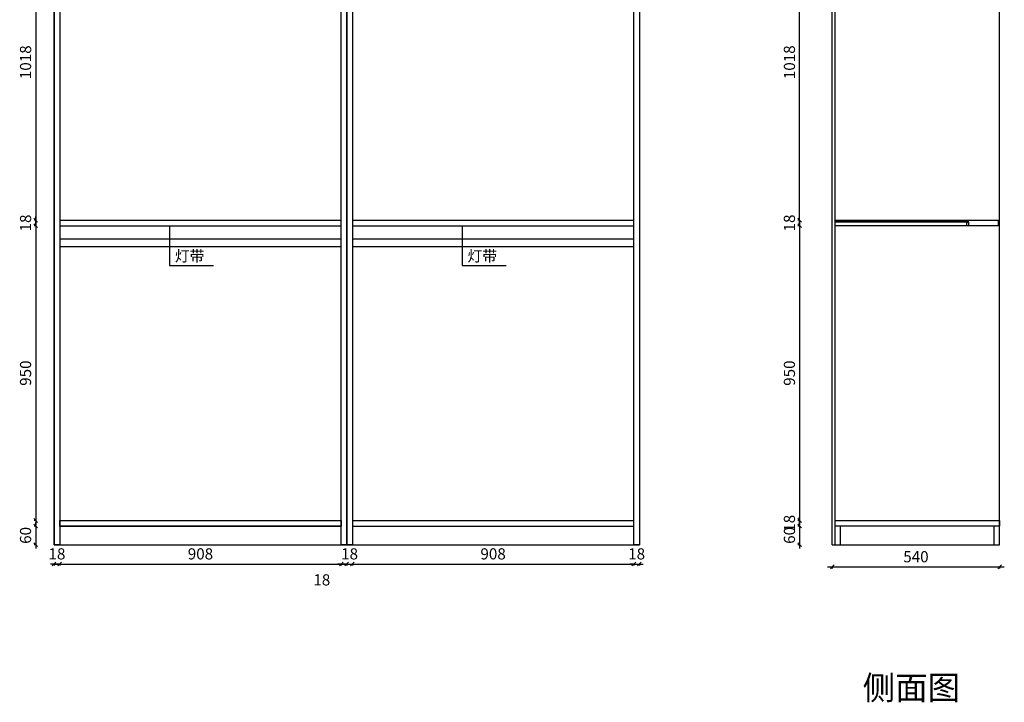
# Model space of a CAD drawing. Units: millimetres. Extents: x -5330 to 22581, y 78996 to 89193.
# Drawn here: x 3775 to 6951, y 84758 to 86958 of the extents above; entities that cross this region are included whole.
import ezdxf

# ---------------------------------------------------------------- set-up
doc = ezdxf.new("R2010")
doc.units = ezdxf.units.MM
doc.layers.get('Defpoints').update_dxf_attribs({"color": 47})
doc.layers.add('A-柜体', color=120, linetype='Continuous')
doc.styles.add('ar', font='arial.ttf', dxfattribs={"width": 0.8})
doc.styles.get("Standard").update_dxf_attribs({"font": 'arial.ttf'})
doc.styles.add('图框字', font='txt')
doc.styles.add('宋体', font='txt', dxfattribs={"height": 150})
doc.dimstyles.get("Standard").update_dxf_attribs({"dimtxt": 0.18, "dimasz": 0.18, "dimexe": 0.18, "dimexo": 0.0625, "dimgap": 0.09, "dimtad": 0, "dimtih": 1, "dimtoh": 1, "dimdec": 4, "dimzin": 0, "dimdsep": 46, "dimtxsty": 'Standard', "dimcen": 0.09, "dimadec": 0, "dimazin": 0, "dimtfac": 1, "dimtdec": 4, "dimtofl": 0, "dimtmove": 0, "dimatfit": 3, "dimfxl": 1, "dimtolj": 1, "dimtzin": 0, "dimarcsym": 0})
doc.dimstyles.new('亚太12', dxfattribs={"dimscale": 10, "dimtxt": 3.6, "dimasz": 1.2, "dimexe": 0.5, "dimexo": 100, "dimgap": 1, "dimtad": 1, "dimdec": 0, "dimtxsty": '图框字', "dimblk": 'OBLIQUE', "dimcen": 1, "dimdle": 1.5, "dimclrd": 251, "dimclre": 7, "dimclrt": 134, "dimadec": 0, "dimazin": 0, "dimtfac": 1, "dimtdec": 0, "dimtix": 1, "dimtmove": 2, "dimatfit": 3, "dimldrblk": '箭头', "dimfxl": 1.5, "dimfxlon": 1, "dimarcsym": 0})

# ---------------------------------------------------------------- blocks, each defined once
blk = doc.blocks.new('_Oblique')
at = {"color": 0, "linetype": 'ByBlock', "lineweight": -2}
blk.add_line((-0.5, -0.5), (0.5, 0.5), dxfattribs=at)
blk = doc.blocks.new('*D9')
at = {"color": 251, "linetype": 'ByBlock', "lineweight": -2, "transparency": 16777216}
blk.add_line((3826.7, 86308.6), (3826.7, 85328.6), dxfattribs=at)
at = {"color": 7, "lineweight": -2, "transparency": 16777216}
for p, q in [((3826.7, 86293.6), (3821.7, 86293.6)), ((3826.7, 85343.6), (3821.7, 85343.6))]:
    blk.add_line(p, q, dxfattribs=at)
at = {"layer": 'Defpoints', "color": 0, "transparency": 16777216}
for p in [(4209.3, 86293.6), (3826.7, 85343.6), (4209.3, 85343.6)]:
    blk.add_point(p, dxfattribs=at)
at = {"color": 251, "lineweight": -2, "transparency": 16777216, "xscale": 11.99999999999999, "yscale": 11.99999999999999, "zscale": 11.99999999999999}
for p, rotation in [((3826.7, 86293.6), 90), ((3826.7, 85343.6), 270)]:
    blk.add_blockref('_Oblique', p, dxfattribs=dict(at, rotation=rotation))
at = {"color": 134, "transparency": 16777216, "insert": (3798.7, 85818.6), "char_height": 36, "attachment_point": 5, "rotation": 90, "style": '图框字'}
blk.add_mtext('950', dxfattribs=at)
blk = doc.blocks.new('箭头')
at = {"layer": 'A-柜体'}
h = blk.add_hatch(color=255, dxfattribs=at)
h.dxf.hatch_style = 1
h.paths.add_polyline_path([(0, 0), (-1.06, 1.06), (-1.27, 0.85), (-0.42, 0), (-1.27, -0.85), (-1.06, -1.06)])
at = {"layer": 'A-柜体', "color": 255}
for p, q in [((-1.27, 0.85), (-1.06, 1.06)), ((-1.27, -0.85), (-1.06, -1.06))]:
    blk.add_line(p, q, dxfattribs=at)
for points in [[(-1.27, -0.85), (-0.42, 0), (-1.27, 0.85)], [(-1.06, -1.06), (0, 0), (-1.06, 1.06)]]:
    blk.add_lwpolyline(points, dxfattribs=at)
blk = doc.blocks.new('*D10')
at = {"color": 7, "lineweight": -2, "transparency": 16777216}
for p, q in [((3826.7, 85325.6), (3821.7, 85325.6)), ((3826.7, 85265.6), (3821.7, 85265.6))]:
    blk.add_line(p, q, dxfattribs=at)
at = {"color": 251, "linetype": 'ByBlock', "lineweight": -2, "transparency": 16777216}
for p, q in [((3826.7, 85325.6), (3826.7, 85337.6)), ((3826.7, 85325.6), (3826.7, 85265.6)), ((3826.7, 85265.6), (3826.7, 85253.6))]:
    blk.add_line(p, q, dxfattribs=at)
at = {"layer": 'Defpoints', "color": 0, "transparency": 16777216}
for p in [(3904.2, 85325.6), (3826.7, 85265.6), (3904.2, 85265.6)]:
    blk.add_point(p, dxfattribs=at)
at = {"color": 251, "lineweight": -2, "transparency": 16777216, "xscale": 11.99999999999999, "yscale": 11.99999999999999, "zscale": 11.99999999999999}
for p, rotation in [((3826.7, 85325.6), 270), ((3826.7, 85265.6), 90)]:
    blk.add_blockref('_Oblique', p, dxfattribs=dict(at, rotation=rotation))
at = {"color": 134, "transparency": 16777216, "insert": (3798.7, 85295.6), "char_height": 36, "attachment_point": 5, "rotation": 90, "style": '图框字'}
blk.add_mtext('60', dxfattribs=at)
blk = doc.blocks.new('*D11')
at = {"color": 7, "lineweight": -2, "transparency": 16777216}
for p, q in [((3826.7, 86311.6), (3821.7, 86311.6)), ((3826.7, 86293.6), (3821.7, 86293.6))]:
    blk.add_line(p, q, dxfattribs=at)
at = {"color": 251, "linetype": 'ByBlock', "lineweight": -2, "transparency": 16777216}
for p, q in [((3826.7, 86311.6), (3826.7, 86323.6)), ((3826.7, 86293.6), (3826.7, 86311.6)), ((3826.7, 86293.6), (3826.7, 86281.6))]:
    blk.add_line(p, q, dxfattribs=at)
at = {"layer": 'Defpoints', "color": 0, "transparency": 16777216}
for p in [(3826.7, 86311.6), (3904.2, 86311.6), (4209.3, 86293.6)]:
    blk.add_point(p, dxfattribs=at)
at = {"color": 251, "lineweight": -2, "transparency": 16777216, "xscale": 11.99999999999999, "yscale": 11.99999999999999, "zscale": 11.99999999999999}
for p, rotation in [((3826.7, 86311.6), 270), ((3826.7, 86293.6), 90)]:
    blk.add_blockref('_Oblique', p, dxfattribs=dict(at, rotation=rotation))
at = {"color": 134, "transparency": 16777216, "insert": (3798.7, 86302.6), "char_height": 36, "attachment_point": 5, "rotation": 90, "style": '图框字'}
blk.add_mtext('18', dxfattribs=at)
blk = doc.blocks.new('*D12')
at = {"color": 251, "linetype": 'ByBlock', "lineweight": -2, "transparency": 16777216}
blk.add_line((3889.2, 85203.4), (4827.2, 85203.4), dxfattribs=at)
at = {"color": 7, "lineweight": -2, "transparency": 16777216}
for p, q in [((3904.2, 85203.4), (3904.2, 85198.4)), ((4812.2, 85203.4), (4812.2, 85198.4))]:
    blk.add_line(p, q, dxfattribs=at)
at = {"layer": 'Defpoints', "color": 0, "transparency": 16777216}
for p in [(3904.2, 85501.8), (4812.2, 85501.8), (4812.2, 85203.4)]:
    blk.add_point(p, dxfattribs=at)
at = {"color": 251, "lineweight": -2, "transparency": 16777216, "xscale": 11.99999999999999, "yscale": 11.99999999999999, "zscale": 11.99999999999999, "rotation": 180}
blk.add_blockref('_Oblique', (3904.2, 85203.4), dxfattribs=at)
at = {"color": 251, "lineweight": -2, "transparency": 16777216, "xscale": 11.99999999999999, "yscale": 11.99999999999999, "zscale": 11.99999999999999}
blk.add_blockref('_Oblique', (4812.2, 85203.4), dxfattribs=at)
at = {"color": 134, "transparency": 16777216, "insert": (4358.2, 85231.4), "char_height": 36, "attachment_point": 5, "style": '图框字'}
blk.add_mtext('908', dxfattribs=at)
blk = doc.blocks.new('*D13')
at = {"color": 251, "linetype": 'ByBlock', "lineweight": -2, "transparency": 16777216}
for p, q in [((3886.2, 85203.4), (3874.2, 85203.4)), ((3904.2, 85203.4), (3886.2, 85203.4)), ((3904.2, 85203.4), (3916.2, 85203.4))]:
    blk.add_line(p, q, dxfattribs=at)
at = {"color": 7, "lineweight": -2, "transparency": 16777216}
for p, q in [((3886.2, 85203.4), (3886.2, 85198.4)), ((3904.2, 85203.4), (3904.2, 85198.4))]:
    blk.add_line(p, q, dxfattribs=at)
at = {"layer": 'Defpoints', "color": 0, "transparency": 16777216}
for p in [(3904.2, 85501.8), (3886.2, 85265.6), (3886.2, 85203.4)]:
    blk.add_point(p, dxfattribs=at)
at = {"color": 251, "lineweight": -2, "transparency": 16777216, "xscale": 11.99999999999999, "yscale": 11.99999999999999, "zscale": 11.99999999999999}
blk.add_blockref('_Oblique', (3886.2, 85203.4), dxfattribs=at)
at = {"color": 251, "lineweight": -2, "transparency": 16777216, "xscale": 11.99999999999999, "yscale": 11.99999999999999, "zscale": 11.99999999999999, "rotation": 180}
blk.add_blockref('_Oblique', (3904.2, 85203.4), dxfattribs=at)
at = {"color": 134, "transparency": 16777216, "insert": (3895.2, 85231.4), "char_height": 36, "attachment_point": 5, "style": '图框字'}
blk.add_mtext('18', dxfattribs=at)
blk = doc.blocks.new('*D14')
at = {"color": 251, "linetype": 'ByBlock', "lineweight": -2, "transparency": 16777216}
for p, q in [((4812.2, 85203.4), (4800.2, 85203.4)), ((4812.2, 85203.4), (4830.2, 85203.4)), ((4830.2, 85203.4), (4842.2, 85203.4))]:
    blk.add_line(p, q, dxfattribs=at)
at = {"color": 7, "lineweight": -2, "transparency": 16777216}
for p, q in [((4812.2, 85203.4), (4812.2, 85198.4)), ((4830.2, 85203.4), (4830.2, 85198.4))]:
    blk.add_line(p, q, dxfattribs=at)
at = {"layer": 'Defpoints', "color": 0, "transparency": 16777216}
for p in [(4812.2, 85501.8), (4830.2, 85265.6), (4830.2, 85203.4)]:
    blk.add_point(p, dxfattribs=at)
at = {"color": 251, "lineweight": -2, "transparency": 16777216, "xscale": 11.99999999999999, "yscale": 11.99999999999999, "zscale": 11.99999999999999}
blk.add_blockref('_Oblique', (4812.2, 85203.4), dxfattribs=at)
at = {"color": 251, "lineweight": -2, "transparency": 16777216, "xscale": 11.99999999999999, "yscale": 11.99999999999999, "zscale": 11.99999999999999, "rotation": 180}
blk.add_blockref('_Oblique', (4830.2, 85203.4), dxfattribs=at)
at = {"color": 134, "transparency": 16777216, "insert": (4749.7, 85147.6), "char_height": 36, "attachment_point": 5, "style": '图框字'}
blk.add_mtext('18', dxfattribs=at)
blk = doc.blocks.new('*D15')
at = {"color": 251, "linetype": 'ByBlock', "lineweight": -2, "transparency": 16777216}
for p, q in [((4830.2, 85203.4), (4818.2, 85203.4)), ((4830.2, 85203.4), (4848.2, 85203.4)), ((4848.2, 85203.4), (4860.2, 85203.4))]:
    blk.add_line(p, q, dxfattribs=at)
at = {"color": 7, "lineweight": -2, "transparency": 16777216}
for p, q in [((4830.2, 85203.4), (4830.2, 85198.4)), ((4848.2, 85203.4), (4848.2, 85198.4))]:
    blk.add_line(p, q, dxfattribs=at)
at = {"layer": 'Defpoints', "color": 0, "transparency": 16777216}
for p in [(4830.2, 85265.6), (4848.2, 85265.6), (4848.2, 85203.4)]:
    blk.add_point(p, dxfattribs=at)
at = {"color": 251, "lineweight": -2, "transparency": 16777216, "xscale": 11.99999999999999, "yscale": 11.99999999999999, "zscale": 11.99999999999999}
blk.add_blockref('_Oblique', (4830.2, 85203.4), dxfattribs=at)
at = {"color": 251, "lineweight": -2, "transparency": 16777216, "xscale": 11.99999999999999, "yscale": 11.99999999999999, "zscale": 11.99999999999999, "rotation": 180}
blk.add_blockref('_Oblique', (4848.2, 85203.4), dxfattribs=at)
at = {"color": 134, "transparency": 16777216, "insert": (4839.2, 85231.4), "char_height": 36, "attachment_point": 5, "style": '图框字'}
blk.add_mtext('18', dxfattribs=at)
blk = doc.blocks.new('*D16')
at = {"color": 251, "linetype": 'ByBlock', "lineweight": -2, "transparency": 16777216}
blk.add_line((4833.2, 85203.4), (5771.2, 85203.4), dxfattribs=at)
at = {"color": 7, "lineweight": -2, "transparency": 16777216}
for p, q in [((4848.2, 85203.4), (4848.2, 85198.4)), ((5756.2, 85203.4), (5756.2, 85198.4))]:
    blk.add_line(p, q, dxfattribs=at)
at = {"layer": 'Defpoints', "color": 0, "transparency": 16777216}
for p in [(4848.2, 85265.6), (5756.2, 85265.6), (5756.2, 85203.4)]:
    blk.add_point(p, dxfattribs=at)
at = {"color": 251, "lineweight": -2, "transparency": 16777216, "xscale": 11.99999999999999, "yscale": 11.99999999999999, "zscale": 11.99999999999999, "rotation": 180}
blk.add_blockref('_Oblique', (4848.2, 85203.4), dxfattribs=at)
at = {"color": 251, "lineweight": -2, "transparency": 16777216, "xscale": 11.99999999999999, "yscale": 11.99999999999999, "zscale": 11.99999999999999}
blk.add_blockref('_Oblique', (5756.2, 85203.4), dxfattribs=at)
at = {"color": 134, "transparency": 16777216, "insert": (5302.2, 85231.4), "char_height": 36, "attachment_point": 5, "style": '图框字'}
blk.add_mtext('908', dxfattribs=at)
blk = doc.blocks.new('*D17')
at = {"color": 251, "linetype": 'ByBlock', "lineweight": -2, "transparency": 16777216}
for p, q in [((5756.2, 85203.4), (5744.2, 85203.4)), ((5756.2, 85203.4), (5774.2, 85203.4)), ((5774.2, 85203.4), (5786.2, 85203.4))]:
    blk.add_line(p, q, dxfattribs=at)
at = {"color": 7, "lineweight": -2, "transparency": 16777216}
for p, q in [((5756.2, 85203.4), (5756.2, 85198.4)), ((5774.2, 85203.4), (5774.2, 85198.4))]:
    blk.add_line(p, q, dxfattribs=at)
at = {"layer": 'Defpoints', "color": 0, "transparency": 16777216}
for p in [(5756.2, 85265.6), (5774.2, 85265.6), (5774.2, 85203.4)]:
    blk.add_point(p, dxfattribs=at)
at = {"color": 251, "lineweight": -2, "transparency": 16777216, "xscale": 11.99999999999999, "yscale": 11.99999999999999, "zscale": 11.99999999999999}
blk.add_blockref('_Oblique', (5756.2, 85203.4), dxfattribs=at)
at = {"color": 251, "lineweight": -2, "transparency": 16777216, "xscale": 11.99999999999999, "yscale": 11.99999999999999, "zscale": 11.99999999999999, "rotation": 180}
blk.add_blockref('_Oblique', (5774.2, 85203.4), dxfattribs=at)
at = {"color": 134, "transparency": 16777216, "insert": (5765.2, 85231.4), "char_height": 36, "attachment_point": 5, "style": '图框字'}
blk.add_mtext('18', dxfattribs=at)
blk = doc.blocks.new('*D20')
at = {"color": 251, "linetype": 'ByBlock', "lineweight": -2, "transparency": 16777216}
blk.add_line((3826.7, 87344.6), (3826.7, 86296.6), dxfattribs=at)
at = {"color": 7, "lineweight": -2, "transparency": 16777216}
for p, q in [((3826.7, 87329.6), (3821.7, 87329.6)), ((3826.7, 86311.6), (3821.7, 86311.6))]:
    blk.add_line(p, q, dxfattribs=at)
at = {"layer": 'Defpoints', "color": 0, "transparency": 16777216}
for p in [(3904.2, 87329.6), (3826.7, 86311.6), (3904.2, 86311.6)]:
    blk.add_point(p, dxfattribs=at)
at = {"color": 251, "lineweight": -2, "transparency": 16777216, "xscale": 11.99999999999999, "yscale": 11.99999999999999, "zscale": 11.99999999999999}
for p, rotation in [((3826.7, 87329.6), 90), ((3826.7, 86311.6), 270)]:
    blk.add_blockref('_Oblique', p, dxfattribs=dict(at, rotation=rotation))
at = {"color": 134, "transparency": 16777216, "insert": (3798.7, 86820.6), "char_height": 36, "attachment_point": 5, "rotation": 90, "style": '图框字'}
blk.add_mtext('1018', dxfattribs=at)
blk = doc.blocks.new('*D21')
at = {"color": 7, "lineweight": -2, "transparency": 16777216}
for p, q in [((6290.7, 85325.6), (6285.7, 85325.6)), ((6290.7, 85265.6), (6285.7, 85265.6))]:
    blk.add_line(p, q, dxfattribs=at)
at = {"color": 251, "linetype": 'ByBlock', "lineweight": -2, "transparency": 16777216}
for p, q in [((6290.7, 85325.6), (6290.7, 85337.6)), ((6290.7, 85325.6), (6290.7, 85265.6)), ((6290.7, 85265.6), (6290.7, 85253.6))]:
    blk.add_line(p, q, dxfattribs=at)
at = {"layer": 'Defpoints', "color": 0, "transparency": 16777216}
for p in [(6405.2, 85325.6), (6290.7, 85265.6), (6396.2, 85265.6)]:
    blk.add_point(p, dxfattribs=at)
at = {"color": 251, "lineweight": -2, "transparency": 16777216, "xscale": 11.99999999999999, "yscale": 11.99999999999999, "zscale": 11.99999999999999}
for p, rotation in [((6290.7, 85325.6), 270), ((6290.7, 85265.6), 90)]:
    blk.add_blockref('_Oblique', p, dxfattribs=dict(at, rotation=rotation))
at = {"color": 134, "transparency": 16777216, "insert": (6262.7, 85295.6), "char_height": 36, "attachment_point": 5, "rotation": 90, "style": '图框字'}
blk.add_mtext('60', dxfattribs=at)
blk = doc.blocks.new('*D22')
at = {"color": 7, "lineweight": -2, "transparency": 16777216}
for p, q in [((6290.7, 85343.6), (6285.7, 85343.6)), ((6290.7, 85325.6), (6285.7, 85325.6))]:
    blk.add_line(p, q, dxfattribs=at)
at = {"color": 251, "linetype": 'ByBlock', "lineweight": -2, "transparency": 16777216}
for p, q in [((6290.7, 85343.6), (6290.7, 85355.6)), ((6290.7, 85325.6), (6290.7, 85343.6)), ((6290.7, 85325.6), (6290.7, 85313.6))]:
    blk.add_line(p, q, dxfattribs=at)
at = {"layer": 'Defpoints', "color": 0, "transparency": 16777216}
for p in [(6290.7, 85343.6), (6405.2, 85343.6), (6405.2, 85325.6)]:
    blk.add_point(p, dxfattribs=at)
at = {"color": 251, "lineweight": -2, "transparency": 16777216, "xscale": 11.99999999999999, "yscale": 11.99999999999999, "zscale": 11.99999999999999}
for p, rotation in [((6290.7, 85343.6), 270), ((6290.7, 85325.6), 90)]:
    blk.add_blockref('_Oblique', p, dxfattribs=dict(at, rotation=rotation))
at = {"color": 134, "transparency": 16777216, "insert": (6262.7, 85334.6), "char_height": 36, "attachment_point": 5, "rotation": 90, "style": '图框字'}
blk.add_mtext('18', dxfattribs=at)
blk = doc.blocks.new('*D23')
at = {"color": 251, "linetype": 'ByBlock', "lineweight": -2, "transparency": 16777216}
blk.add_line((6290.7, 86308.6), (6290.7, 85328.6), dxfattribs=at)
at = {"color": 7, "lineweight": -2, "transparency": 16777216}
for p, q in [((6290.7, 86293.6), (6285.7, 86293.6)), ((6290.7, 85343.6), (6285.7, 85343.6))]:
    blk.add_line(p, q, dxfattribs=at)
at = {"layer": 'Defpoints', "color": 0, "transparency": 16777216}
for p in [(6405.2, 86293.6), (6290.7, 85343.6), (6405.2, 85343.6)]:
    blk.add_point(p, dxfattribs=at)
at = {"color": 251, "lineweight": -2, "transparency": 16777216, "xscale": 11.99999999999999, "yscale": 11.99999999999999, "zscale": 11.99999999999999}
for p, rotation in [((6290.7, 86293.6), 90), ((6290.7, 85343.6), 270)]:
    blk.add_blockref('_Oblique', p, dxfattribs=dict(at, rotation=rotation))
at = {"color": 134, "transparency": 16777216, "insert": (6262.7, 85818.6), "char_height": 36, "attachment_point": 5, "rotation": 90, "style": '图框字'}
blk.add_mtext('950', dxfattribs=at)
blk = doc.blocks.new('*D24')
at = {"color": 7, "lineweight": -2, "transparency": 16777216}
for p, q in [((6290.7, 86311.6), (6285.7, 86311.6)), ((6290.7, 86293.6), (6285.7, 86293.6))]:
    blk.add_line(p, q, dxfattribs=at)
at = {"color": 251, "linetype": 'ByBlock', "lineweight": -2, "transparency": 16777216}
for p, q in [((6290.7, 86311.6), (6290.7, 86323.6)), ((6290.7, 86293.6), (6290.7, 86311.6)), ((6290.7, 86293.6), (6290.7, 86281.6))]:
    blk.add_line(p, q, dxfattribs=at)
at = {"layer": 'Defpoints', "color": 0, "transparency": 16777216}
for p in [(6290.7, 86311.6), (6405.2, 86311.6), (6405.2, 86293.6)]:
    blk.add_point(p, dxfattribs=at)
at = {"color": 251, "lineweight": -2, "transparency": 16777216, "xscale": 11.99999999999999, "yscale": 11.99999999999999, "zscale": 11.99999999999999}
for p, rotation in [((6290.7, 86311.6), 270), ((6290.7, 86293.6), 90)]:
    blk.add_blockref('_Oblique', p, dxfattribs=dict(at, rotation=rotation))
at = {"color": 134, "transparency": 16777216, "insert": (6262.7, 86302.6), "char_height": 36, "attachment_point": 5, "rotation": 90, "style": '图框字'}
blk.add_mtext('18', dxfattribs=at)
blk = doc.blocks.new('*D25')
at = {"color": 251, "linetype": 'ByBlock', "lineweight": -2, "transparency": 16777216}
blk.add_line((6290.7, 86296.6), (6290.7, 87344.6), dxfattribs=at)
at = {"color": 7, "lineweight": -2, "transparency": 16777216}
for p, q in [((6290.7, 87329.6), (6285.7, 87329.6)), ((6290.7, 86311.6), (6285.7, 86311.6))]:
    blk.add_line(p, q, dxfattribs=at)
at = {"layer": 'Defpoints', "color": 0, "transparency": 16777216}
for p in [(6290.7, 87329.6), (6405.2, 87329.6), (6405.2, 86311.6)]:
    blk.add_point(p, dxfattribs=at)
at = {"color": 251, "lineweight": -2, "transparency": 16777216, "xscale": 11.99999999999999, "yscale": 11.99999999999999, "zscale": 11.99999999999999}
for p, rotation in [((6290.7, 87329.6), 90), ((6290.7, 86311.6), 270)]:
    blk.add_blockref('_Oblique', p, dxfattribs=dict(at, rotation=rotation))
at = {"color": 134, "transparency": 16777216, "insert": (6262.7, 86820.6), "char_height": 36, "attachment_point": 5, "rotation": 90, "style": '图框字'}
blk.add_mtext('1018', dxfattribs=at)
blk = doc.blocks.new('*D29')
at = {"color": 251, "linetype": 'ByBlock', "lineweight": -2, "transparency": 16777216}
blk.add_line((6381.2, 85194.2), (6951.2, 85194.2), dxfattribs=at)
at = {"color": 7, "lineweight": -2, "transparency": 16777216}
for p, q in [((6396.2, 85194.2), (6396.2, 85189.2)), ((6936.2, 85194.2), (6936.2, 85189.2))]:
    blk.add_line(p, q, dxfattribs=at)
at = {"layer": 'Defpoints', "color": 0, "transparency": 16777216}
for p in [(6396.2, 85741.3), (6936.2, 85741.3), (6936.2, 85194.2)]:
    blk.add_point(p, dxfattribs=at)
at = {"color": 251, "lineweight": -2, "transparency": 16777216, "xscale": 11.99999999999999, "yscale": 11.99999999999999, "zscale": 11.99999999999999, "rotation": 180}
blk.add_blockref('_Oblique', (6396.2, 85194.2), dxfattribs=at)
at = {"color": 251, "lineweight": -2, "transparency": 16777216, "xscale": 11.99999999999999, "yscale": 11.99999999999999, "zscale": 11.99999999999999}
blk.add_blockref('_Oblique', (6936.2, 85194.2), dxfattribs=at)
at = {"color": 134, "transparency": 16777216, "insert": (6666.2, 85222.2), "char_height": 36, "attachment_point": 5, "style": '图框字'}
blk.add_mtext('540', dxfattribs=at)

msp = doc.modelspace()

# ---------------------------------------------------------------- linework, layer by layer
at = {"color": 124}
for p, q in [((3886.21901, 87765.61816), (3886.21901, 85265.61816)), ((3904.21901, 87765.61816), (3904.21901, 85265.61816)), ((4830.21901, 87765.61816), (4830.21901, 85265.61816)), ((5774.21901, 87765.61816), (5774.21901, 85265.61816)), ((6396.1954, 85265.61816), (6396.1954, 87765.61816)), ((6405.1954, 85265.61816), (6405.1954, 87765.61816)), ((6936.1954, 85265.61816), (6936.1954, 87765.61816)), ((3904.21901, 86311.61816), (4812.21901, 86311.61816)), ((4848.21901, 86311.61816), (5756.21901, 86311.61816)), ((3904.21901, 86293.61816), (4812.21901, 86293.61816)), ((4848.21901, 86293.61816), (5756.21901, 86293.61816)), ((3904.21901, 85343.61816), (4812.21901, 85343.61816)), ((4848.21901, 85343.61816), (5756.21901, 85343.61816)), ((4848.21901, 85325.61816), (5756.21901, 85325.61816)), ((6423.1954, 85265.61816), (6423.1954, 85325.61816)), ((6918.1954, 85265.61816), (6918.1954, 85325.61816)), ((3886.21901, 85265.61816), (5774.21901, 85265.61816)), ((6396.1954, 85265.61816), (6936.1954, 85265.61816))]:
    msp.add_line(p, q, dxfattribs=at)
at = {"color": 2}
for p, q in [((6836.1954, 86308.61816), (6405.1954, 86308.61816)), ((6836.1954, 86305.61816), (6405.1954, 86305.61816)), ((6830.1954, 86305.61816), (6836.1954, 86305.61816)), ((6836.1954, 86305.61816), (6836.1954, 86308.61816))]:
    msp.add_line(p, q, dxfattribs=at)
at = {"color": 1}
for p, q in [((3904.21901, 86251.61816), (4812.21901, 86251.61816)), ((4848.21901, 86251.61816), (5756.21901, 86251.61816)), ((3904.21901, 86226.61816), (4812.21901, 86226.61816)), ((4848.21901, 86226.61816), (5756.21901, 86226.61816))]:
    msp.add_line(p, q, dxfattribs=at)
at = {"color": 32}
for p, q in [((3904.21901, 85343.61816), (4812.21901, 85343.61816)), ((3904.21901, 85325.61816), (4812.21901, 85325.61816))]:
    msp.add_line(p, q, dxfattribs=at)
msp.add_line((4848.21901, 85343.61816), (5756.21901, 85343.61816))
at = {"color": 124}
for points in [[(3886.21901, 87765.61816), (3904.21901, 87765.61816), (3904.21901, 85265.61816), (3886.21901, 85265.61816)], [(4812.21901, 87765.61816), (4830.21901, 87765.61816), (4830.21901, 85265.61816), (4812.21901, 85265.61816)], [(4830.21901, 87765.61816), (4848.21901, 87765.61816), (4848.21901, 85265.61816), (4830.21901, 85265.61816)], [(5756.21901, 87765.61816), (5774.21901, 87765.61816), (5774.21901, 85265.61816), (5756.21901, 85265.61816)], [(6405.1954, 86311.61816), (6931.1954, 86311.61816), (6931.1954, 86293.61816), (6405.1954, 86293.61816)], [(3904.21901, 85343.61816), (4812.21901, 85343.61816), (4812.21901, 85325.61816), (3904.21901, 85325.61816)], [(6405.1954, 85343.61816), (6936.1954, 85343.61816), (6936.1954, 85325.61816), (6405.1954, 85325.61816)]]:
    msp.add_lwpolyline(points, close=True, dxfattribs=at)
at = {"color": 2}
msp.add_lwpolyline([(6830.1954, 86305.61816), (6836.1954, 86305.61816), (6836.1954, 86293.61816), (6830.1954, 86293.61816)], close=True, dxfattribs=at)

# ---------------------------------------------------------------- texts
at = {"color": 251, "char_height": 35, "width": 196.69, "attachment_point": 1, "style": '宋体'}
for insert in [(4275.60358, 86213.52354), (5219.60358, 86213.52354)]:
    msp.add_mtext('{\\C1;灯带}', dxfattribs=dict(at, insert=insert))
at = {"color": 0, "linetype": 'ByBlock', "lineweight": -3, "insert": (6494.18384, 84842.92761), "char_height": 76.8668801, "width": 3766.0622774, "attachment_point": 1}
msp.add_mtext('{\\fSimSun|b0|i0|c134|p54;侧面图}', dxfattribs=at)

# ---------------------------------------------------------------- dimensions: what is measured, and where the dimension line sits
at = {"color": 124}
for base, p1, p2, angle, picture, middle in [((3826.74901, 86311.61816), (3904.21901, 87329.61816), (3904.21901, 86311.61816), 90, '*D20', (3798.74901, 86820.61816)), ((6290.70626, 87329.61816), (6405.1954, 86311.61816), (6405.1954, 87329.61816), 270, '*D25', (6262.70626, 86820.61816)), ((3826.74901, 86311.61816), (4209.27901, 86293.61816), (3904.21901, 86311.61816), 90, '*D11', (3798.74901, 86302.61816)), ((6290.70626, 86311.61816), (6405.1954, 86293.61816), (6405.1954, 86311.61816), 270, '*D24', (6262.70626, 86302.61816)), ((3826.74901, 85343.61816), (4209.27901, 86293.61816), (4209.27901, 85343.61816), 90, '*D9', (3798.74901, 85818.61816)), ((6290.70626, 85343.61816), (6405.1954, 86293.61816), (6405.1954, 85343.61816), 270, '*D23', (6262.70626, 85818.61816)), ((6290.70626, 85343.61816), (6405.1954, 85325.61816), (6405.1954, 85343.61816), 270, '*D22', (6262.70626, 85334.61816)), ((3826.74901, 85265.61816), (3904.21901, 85325.61816), (3904.21901, 85265.61816), 90, '*D10', (3798.74901, 85295.61816)), ((6290.70626, 85265.61816), (6405.1954, 85325.61816), (6396.1954, 85265.61816), 270, '*D21', (6262.70626, 85295.61816))]:
    dim = msp.add_linear_dim(base=base, p1=p1, p2=p2, angle=angle, dimstyle='亚太12', dxfattribs=at)
    dim.commit()
    dim.dimension.update_dxf_attribs({"geometry": picture, "text_midpoint": middle})
for base, p1, p2, picture, middle in [((6936.1954, 85194.18059), (6396.1954, 85741.2509), (6936.1954, 85741.2509), '*D29', (6666.1954, 85222.18059)), ((3886.21901, 85203.44816), (3904.21901, 85501.76816), (3886.21901, 85265.61816), '*D13', (3895.21901, 85231.44816)), ((4812.21901, 85203.44816), (3904.21901, 85501.76816), (4812.21901, 85501.76816), '*D12', (4358.21901, 85231.44816)), ((4848.21901, 85203.44816), (4830.21901, 85265.61816), (4848.21901, 85265.61816), '*D15', (4839.21901, 85231.44816)), ((5756.21901, 85203.44816), (4848.21901, 85265.61816), (5756.21901, 85265.61816), '*D16', (5302.21901, 85231.44816)), ((5774.21901, 85203.44816), (5756.21901, 85265.61816), (5774.21901, 85265.61816), '*D17', (5765.21901, 85231.44816))]:
    dim = msp.add_linear_dim(base=base, p1=p1, p2=p2, dimstyle='亚太12', dxfattribs=at)
    dim.commit()
    dim.dimension.update_dxf_attribs({"geometry": picture, "text_midpoint": middle})
dim = msp.add_linear_dim(base=(4830.21901, 85203.44816), p1=(4812.21901, 85501.76816), p2=(4830.21901, 85265.61816), dimstyle='亚太12', dxfattribs=at)
dim.commit()
dim.dimension.update_dxf_attribs({"geometry": '*D14', "text_midpoint": (4749.73901, 85147.60232), "dimtype": 128})

# ---------------------------------------------------------------- leaders
for points in [[(4258.68358, 86293.61816), (4258.68358, 86165.05187), (4400.22358, 86165.05187)], [(5202.68358, 86293.61816), (5202.68358, 86165.05187), (5344.22358, 86165.05187)]]:
    msp.add_leader(points, dimstyle='Standard', override={"dimscale": 1, "dimtxt": 40, "dimasz": 10, "dimexe": 10, "dimexo": 10, "dimgap": 10, "dimtad": 0, "dimtxsty": 'ar', "dimcen": 45, "dimclrd": 0, "dimclre": 0, "dimtofl": 1, "dimtmove": 1, "dimfxl": 20, "dimfxlon": 1, "dimtolj": 0, "dimtzin": 8})

doc.saveas('drawing.dxf')
